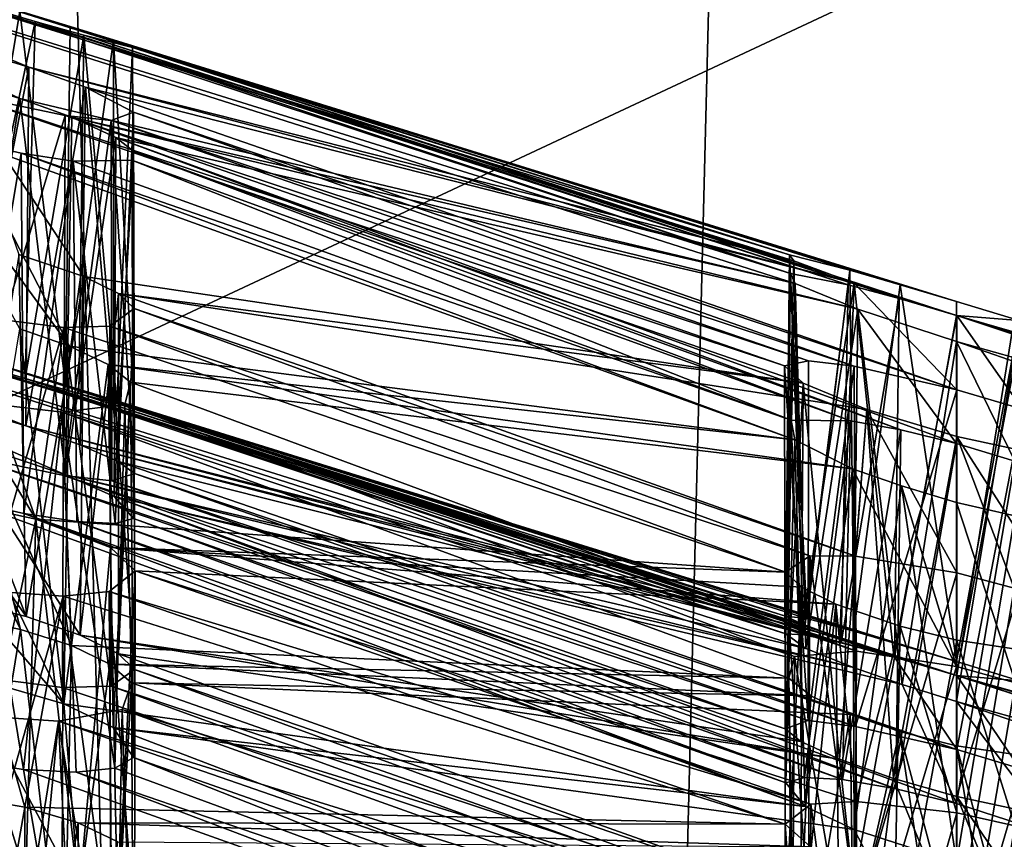
# Model space of a CAD drawing. Extents: x -75 to 87, y -169 to 267.
# Drawn here: x 2 to 3, y 143 to 144 of the extents above; entities that cross this region are included whole.
import ezdxf

# ---------------------------------------------------------------- set-up
doc = ezdxf.new("R2010")
doc.units = 0
doc.header["$MEASUREMENT"] = 0

msp = doc.modelspace()

# ---------------------------------------------------------------- linework, layer by layer
for points in [[(4.59216, 209.773987, 11.086617), (-0.000043, 209.773987, 12), (-0.000043, 45.099998, 12)], [(4.59216, 209.773987, 11.086617), (-0.000043, 45.099998, 12), (4.59216, 45.099998, 11.086617)], [(-0.000038, 48.5, 10.5), (4.018165, 209.773987, 9.700714), (4.018165, 48.5, 9.700714)], [(-0.000038, 209.773987, 10.5), (4.018165, 209.773987, 9.700714), (-0.000038, 48.5, 10.5)], [(4.018235, 48.5, -9.700686), (4.018235, 209.773987, -9.700686), (0.000038, 48.5, -10.5)], [(4.018235, 209.773987, -9.700686), (0.000038, 209.773987, -10.5), (0.000038, 48.5, -10.5)], [(0.000043, 209.773987, -12), (4.59224, 45.099998, -11.086584), (0.000043, 45.099998, -12)], [(0.000043, 209.773987, -12), (4.59224, 209.773987, -11.086584), (4.59224, 45.099998, -11.086584)], [(4.621099, 133.502472, 232.145035), (4.621098, 188.391479, 231.189774), (0.000336, 188.407471, 232.108932)], [(0.000337, 133.518463, 233.064194), (4.621099, 133.502472, 232.145035), (0.000336, 188.407471, 232.108932)], [(4.343686, 188.279846, 230.521835), (4.343687, 133.59079, 231.473618), (0.000315, 188.294891, 231.385803)], [(4.343687, 133.59079, 231.473618), (0.000317, 133.605835, 232.337585), (0.000315, 188.294891, 231.385803)], [(4.620476, 133.114243, 209.837341), (-0.000339, 187.987274, 207.963181), (4.620474, 188.003265, 208.88208)], [(4.620476, 133.114243, 209.837341), (-0.000337, 133.098251, 208.918442), (-0.000339, 187.987274, 207.963181)], [(-0.000319, 187.899902, 208.689789), (-0.000317, 133.210846, 209.641571), (4.3431, 187.914932, 209.553513)], [(-0.000317, 133.210846, 209.641571), (4.343102, 133.225876, 210.505295), (4.3431, 187.914932, 209.553513)], [(0.000244, 147.257843, 229.499664), (3.796628, 147.242767, 228.633209), (0.000244, 133.760544, 229.734558)], [(0.000244, 133.760544, 229.734558), (3.796628, 147.242767, 228.633209), (3.796628, 133.745468, 228.868103)], [(3.796187, 146.968414, 212.868973), (-0.000245, 146.953339, 212.002731), (3.796187, 133.471115, 213.103882)], [(3.796187, 133.471115, 213.103882), (-0.000245, 146.953339, 212.002731), (-0.000245, 133.456039, 212.23764)], [(4.276684, 145.285645, 231.108459), (0.000312, 145.300446, 231.95903), (0.000293, 143.289093, 231.318954)], [(4.276684, 145.285645, 231.108459), (0.000293, 143.289093, 231.318954), (4.018373, 143.275177, 230.519684)], [(-0.000313, 144.911545, 209.612961), (4.276107, 144.926346, 210.463287), (-0.000294, 142.923691, 210.322647)], [(-0.000294, 142.923691, 210.322647), (4.276107, 144.926346, 210.463287), (4.017831, 142.937592, 211.121689)], [(2.452253, 143.877533, 221.272476), (1.732062, 144.105209, 220.953384), (1.433974, 144.190674, 221.129227)], [(2.456255, 143.872482, 221.356277), (2.452253, 143.877533, 221.272476), (1.433974, 144.190674, 221.129227)], [(1.78948, 144.041397, 221.665985), (1.433974, 144.190674, 221.129227), (1.732081, 144.058594, 221.654297)], [(1.78948, 144.041397, 221.665985), (2.456255, 143.872482, 221.356277), (1.433974, 144.190674, 221.129227)], [(1.433955, 144.179276, 220.474747), (1.781432, 144.014069, 219.946548), (1.732034, 144.029007, 219.95459)], [(2.457424, 143.852722, 220.255371), (1.781432, 144.014069, 219.946548), (1.433955, 144.179276, 220.474747)], [(2.453227, 143.861328, 220.346741), (2.457424, 143.852722, 220.255371), (1.433955, 144.179276, 220.474747)], [(2.453227, 143.861328, 220.346741), (1.433955, 144.179276, 220.474747), (1.732053, 144.099976, 220.653442)], [(1.732062, 144.105209, 220.953384), (1.78146, 144.090256, 220.945251), (1.732062, 143.791367, 220.958847)], [(2.452253, 143.877533, 221.272476), (1.78146, 144.090256, 220.945251), (1.732062, 144.105209, 220.953384)], [(1.794852, 144.081223, 220.667572), (1.732053, 144.099976, 220.653442), (1.732053, 143.786148, 220.658905)], [(2.453227, 143.861328, 220.346741), (1.732053, 144.099976, 220.653442), (1.794852, 144.081223, 220.667572)], [(1.732062, 143.791367, 220.958847), (1.78146, 144.090256, 220.945251), (1.821259, 143.76416, 220.929825)], [(1.78146, 144.090256, 220.945251), (1.825359, 144.076736, 220.92128), (1.821259, 143.76416, 220.929825)], [(2.504949, 143.864395, 221.189987), (1.825359, 144.076736, 220.92128), (1.78146, 144.090256, 220.945251)], [(2.452253, 143.877533, 221.272476), (2.504949, 143.864395, 221.189987), (1.78146, 144.090256, 220.945251)], [(1.786152, 143.769928, 220.669388), (1.794852, 144.081223, 220.667572), (1.732053, 143.786148, 220.658905)], [(1.837352, 144.069336, 220.697174), (1.794852, 144.081223, 220.667572), (1.786152, 143.769928, 220.669388)], [(2.503428, 143.851471, 220.424118), (2.453227, 143.861328, 220.346741), (1.794852, 144.081223, 220.667572)], [(2.503428, 143.851471, 220.424118), (1.794852, 144.081223, 220.667572), (1.837352, 144.069336, 220.697174)], [(1.825359, 144.076736, 220.92128), (1.863256, 144.065063, 220.87648), (1.821259, 143.76416, 220.929825)], [(2.548748, 143.851578, 221.166107), (1.863256, 144.065063, 220.87648), (1.825359, 144.076736, 220.92128)], [(2.504949, 143.864395, 221.189987), (2.548748, 143.851578, 221.166107), (1.825359, 144.076736, 220.92128)], [(1.833052, 143.756729, 220.698624), (1.837352, 144.069336, 220.697174), (1.786152, 143.769928, 220.669388)], [(1.865952, 143.747986, 220.741669), (1.837352, 144.069336, 220.697174), (1.833052, 143.756729, 220.698624)], [(1.879753, 144.058548, 220.778473), (1.837352, 144.069336, 220.697174), (1.865952, 143.747986, 220.741669)], [(2.547928, 143.839508, 220.449326), (2.503428, 143.851471, 220.424118), (1.837352, 144.069336, 220.697174)], [(2.547928, 143.839508, 220.449326), (1.837352, 144.069336, 220.697174), (1.879753, 144.058548, 220.778473)], [(1.78948, 144.041397, 221.665985), (1.732081, 144.058594, 221.654297), (1.732081, 143.744751, 221.65976)], [(1.821259, 143.76416, 220.929825), (1.863256, 144.065063, 220.87648), (1.863156, 143.751236, 220.882538)], [(1.863156, 143.751236, 220.882538), (1.863256, 144.065063, 220.87648), (1.881153, 143.744568, 220.792847)], [(1.863256, 144.065063, 220.87648), (1.879753, 144.058548, 220.778473), (1.881153, 143.744568, 220.792847)], [(2.598046, 143.836929, 221.158066), (1.863256, 144.065063, 220.87648), (2.548748, 143.851578, 221.166107)], [(2.598046, 143.836929, 221.158066), (1.879753, 144.058548, 220.778473), (1.863256, 144.065063, 220.87648)], [(1.881153, 143.744568, 220.792847), (1.879753, 144.058548, 220.778473), (1.865952, 143.747986, 220.741669)], [(2.598027, 143.824753, 220.458191), (2.547928, 143.839508, 220.449326), (1.879753, 144.058548, 220.778473)], [(2.598046, 143.836929, 221.158066), (2.598027, 143.824753, 220.458191), (1.879753, 144.058548, 220.778473)], [(1.78688, 143.728439, 221.670441), (1.78948, 144.041397, 221.665985), (1.732081, 143.744751, 221.65976)], [(1.83888, 144.02388, 221.6996), (1.78948, 144.041397, 221.665985), (1.78688, 143.728439, 221.670441)], [(1.78948, 144.041397, 221.665985), (2.508856, 143.853043, 221.428421), (2.456255, 143.872482, 221.356277)], [(1.83888, 144.02388, 221.6996), (2.508856, 143.853043, 221.428421), (1.78948, 144.041397, 221.665985)], [(1.732034, 144.029007, 219.95459), (1.781432, 144.014069, 219.946548), (1.732034, 143.715179, 219.960052)], [(1.73209, 144.017822, 221.955032), (1.820987, 143.999023, 221.926163), (1.73209, 143.703979, 221.960495)], [(2.448082, 143.780792, 222.304993), (1.820987, 143.999023, 221.926163), (1.73209, 144.017822, 221.955032)], [(2.464384, 143.765854, 222.377457), (2.448082, 143.780792, 222.304993), (1.73209, 144.017822, 221.955032)], [(1.837208, 143.858688, 222.700897), (2.464384, 143.765854, 222.377457), (1.73209, 144.017822, 221.955032)], [(1.837208, 143.858688, 222.700897), (1.73209, 144.017822, 221.955032), (1.780708, 143.877869, 222.665558)], [(1.83408, 143.711868, 221.700531), (1.83888, 144.02388, 221.6996), (1.78688, 143.728439, 221.670441)], [(1.86718, 143.697433, 221.74498), (1.83888, 144.02388, 221.6996), (1.83408, 143.711868, 221.700531)], [(1.880581, 144.002151, 221.784683), (1.83888, 144.02388, 221.6996), (1.86718, 143.697433, 221.74498)], [(2.598074, 143.760056, 222.159531), (1.83888, 144.02388, 221.6996), (1.880581, 144.002151, 221.784683)], [(2.598074, 143.760056, 222.159531), (2.508856, 143.853043, 221.428421), (1.83888, 144.02388, 221.6996)], [(1.732034, 143.715179, 219.960052), (1.781432, 144.014069, 219.946548), (1.821331, 143.685974, 219.931061)], [(1.781432, 144.014069, 219.946548), (1.82673, 143.997726, 219.921432), (1.821331, 143.685974, 219.931061)], [(2.457424, 143.852722, 220.255371), (1.82673, 143.997726, 219.921432), (1.781432, 144.014069, 219.946548)], [(1.73209, 143.703979, 221.960495), (1.820987, 143.999023, 221.926163), (1.819787, 143.685394, 221.93251)], [(1.820987, 143.999023, 221.926163), (1.861284, 143.994736, 221.881531), (1.819787, 143.685394, 221.93251)], [(2.468879, 143.785233, 222.232803), (1.861284, 143.994736, 221.881531), (1.820987, 143.999023, 221.926163)], [(2.448082, 143.780792, 222.304993), (2.468879, 143.785233, 222.232803), (1.820987, 143.999023, 221.926163)], [(1.861284, 143.994736, 221.881531), (1.880581, 144.002151, 221.784683), (1.881481, 143.687134, 221.797073)], [(2.508677, 143.780563, 222.188568), (1.880581, 144.002151, 221.784683), (1.861284, 143.994736, 221.881531)], [(1.881481, 143.687134, 221.797073), (1.880581, 144.002151, 221.784683), (1.86718, 143.697433, 221.74498)], [(2.508677, 143.780563, 222.188568), (2.598074, 143.760056, 222.159531), (1.880581, 144.002151, 221.784683)], [(1.683427, 143.992142, 219.6633), (1.824703, 143.798096, 218.926468), (1.781404, 143.813004, 218.950012)], [(1.732025, 143.977798, 219.655441), (1.824703, 143.798096, 218.926468), (1.683427, 143.992142, 219.6633)], [(1.819787, 143.685394, 221.93251), (1.861284, 143.994736, 221.881531), (1.861784, 143.680695, 221.886795)], [(1.82673, 143.997726, 219.921432), (1.865128, 143.979919, 219.874527), (1.821331, 143.685974, 219.931061)], [(2.512021, 143.8302, 220.18515), (1.865128, 143.979919, 219.874527), (1.82673, 143.997726, 219.921432)], [(2.457424, 143.852722, 220.255371), (2.512021, 143.8302, 220.18515), (1.82673, 143.997726, 219.921432)], [(1.861784, 143.680695, 221.886795), (1.861284, 143.994736, 221.881531), (1.881481, 143.687134, 221.797073)], [(2.468879, 143.785233, 222.232803), (2.508677, 143.780563, 222.188568), (1.861284, 143.994736, 221.881531)], [(1.782824, 143.966354, 219.664642), (1.732025, 143.977798, 219.655441), (1.732025, 143.663971, 219.660904)], [(2.456896, 143.716278, 219.259018), (1.824703, 143.798096, 218.926468), (1.732025, 143.977798, 219.655441)], [(2.456896, 143.716278, 219.259018), (1.732025, 143.977798, 219.655441), (1.782824, 143.966354, 219.664642)], [(1.821331, 143.685974, 219.931061), (1.865128, 143.979919, 219.874527), (1.863728, 143.666824, 219.882675)], [(1.865128, 143.979919, 219.874527), (1.880626, 143.968063, 219.826035), (1.863728, 143.666824, 219.882675)], [(2.5494, 143.725037, 219.451599), (1.880626, 143.968063, 219.826035), (1.865128, 143.979919, 219.874527)], [(2.597999, 143.713074, 219.460007), (2.5494, 143.725037, 219.451599), (1.865128, 143.979919, 219.874527)], [(2.512021, 143.8302, 220.18515), (2.597999, 143.713074, 219.460007), (1.865128, 143.979919, 219.874527)], [(1.785124, 143.652039, 219.671005), (1.782824, 143.966354, 219.664642), (1.732025, 143.663971, 219.660904)], [(1.828124, 143.959213, 219.690674), (1.782824, 143.966354, 219.664642), (1.785124, 143.652039, 219.671005)], [(2.453699, 143.733566, 219.35054), (2.456896, 143.716278, 219.259018), (1.782824, 143.966354, 219.664642)], [(2.453699, 143.733566, 219.35054), (1.782824, 143.966354, 219.664642), (1.828124, 143.959213, 219.690674)], [(1.863728, 143.666824, 219.882675), (1.880626, 143.968063, 219.826035), (1.880725, 143.647644, 219.791702)], [(1.880626, 143.968063, 219.826035), (1.879025, 143.960312, 219.776352), (1.880725, 143.647644, 219.791702)], [(2.5056, 143.73291, 219.427856), (1.879025, 143.960312, 219.776352), (1.880626, 143.968063, 219.826035)], [(2.5494, 143.725037, 219.451599), (2.5056, 143.73291, 219.427856), (1.880626, 143.968063, 219.826035)], [(1.831324, 143.64502, 219.698837), (1.828124, 143.959213, 219.690674), (1.785124, 143.652039, 219.671005)], [(1.879025, 143.960312, 219.776352), (1.828124, 143.959213, 219.690674), (1.864624, 143.643463, 219.740967)], [(2.453699, 143.733566, 219.35054), (1.828124, 143.959213, 219.690674), (1.879025, 143.960312, 219.776352)], [(1.864624, 143.643463, 219.740967), (1.828124, 143.959213, 219.690674), (1.831324, 143.64502, 219.698837)], [(1.880725, 143.647644, 219.791702), (1.879025, 143.960312, 219.776352), (1.864624, 143.643463, 219.740967)], [(2.5056, 143.73291, 219.427856), (2.453699, 143.733566, 219.35054), (1.879025, 143.960312, 219.776352)], [(1.732062, 143.791367, 220.958847), (2.448755, 143.562668, 221.327866), (1.347875, 143.90358, 221.114624)], [(2.448755, 143.562668, 221.327866), (2.463756, 143.555664, 221.379593), (1.347875, 143.90358, 221.114624)], [(2.463756, 143.555664, 221.379593), (1.78688, 143.728439, 221.670441), (1.347875, 143.90358, 221.114624)], [(1.347875, 143.90358, 221.114624), (1.78688, 143.728439, 221.670441), (1.732081, 143.744751, 221.65976)], [(1.821331, 143.685974, 219.931061), (1.347858, 143.892883, 220.499344), (1.732034, 143.715179, 219.960052)], [(1.821331, 143.685974, 219.931061), (2.466624, 143.534546, 220.241211), (1.347858, 143.892883, 220.499344)], [(1.347858, 143.892883, 220.499344), (2.449027, 143.547211, 220.330902), (1.732053, 143.786148, 220.658905)], [(2.466624, 143.534546, 220.241211), (2.449027, 143.547211, 220.330902), (1.347858, 143.892883, 220.499344)], [(1.787108, 143.562286, 222.673553), (1.780708, 143.877869, 222.665558), (1.732109, 143.576096, 222.662811)], [(1.837208, 143.858688, 222.700897), (1.780708, 143.877869, 222.665558), (1.787108, 143.562286, 222.673553)], [(2.467551, 143.560516, 221.23909), (2.452253, 143.877533, 221.272476), (2.448755, 143.562668, 221.327866)], [(2.452253, 143.877533, 221.272476), (2.456255, 143.872482, 221.356277), (2.448755, 143.562668, 221.327866)], [(2.448755, 143.562668, 221.327866), (2.456255, 143.872482, 221.356277), (2.463756, 143.555664, 221.379593)], [(2.504949, 143.864395, 221.189987), (2.452253, 143.877533, 221.272476), (2.467551, 143.560516, 221.23909)], [(2.456255, 143.872482, 221.356277), (2.508856, 143.853043, 221.428421), (2.463756, 143.555664, 221.379593)], [(2.449027, 143.547211, 220.330902), (2.453227, 143.861328, 220.346741), (2.464728, 143.546204, 220.381821)], [(2.457424, 143.852722, 220.255371), (2.453227, 143.861328, 220.346741), (2.449027, 143.547211, 220.330902)], [(2.453227, 143.861328, 220.346741), (2.503428, 143.851471, 220.424118), (2.464728, 143.546204, 220.381821)], [(2.508549, 143.549606, 221.192764), (2.504949, 143.864395, 221.189987), (2.467551, 143.560516, 221.23909)], [(2.548748, 143.851578, 221.166107), (2.504949, 143.864395, 221.189987), (2.508549, 143.549606, 221.192764)], [(1.834208, 143.546097, 222.703644), (1.837208, 143.858688, 222.700897), (1.787108, 143.562286, 222.673553)], [(1.867408, 143.843811, 222.742859), (1.837208, 143.858688, 222.700897), (1.834208, 143.546097, 222.703644)], [(1.867408, 143.843811, 222.742859), (2.464384, 143.765854, 222.377457), (1.837208, 143.858688, 222.700897)], [(2.466624, 143.534546, 220.241211), (2.457424, 143.852722, 220.255371), (2.449027, 143.547211, 220.330902)], [(2.512021, 143.8302, 220.18515), (2.457424, 143.852722, 220.255371), (2.466624, 143.534546, 220.241211)], [(2.463756, 143.555664, 221.379593), (2.508856, 143.853043, 221.428421), (2.496156, 143.543625, 221.423203)], [(2.496156, 143.543625, 221.423203), (2.508856, 143.853043, 221.428421), (2.543256, 143.527832, 221.453079)], [(2.508856, 143.853043, 221.428421), (2.598054, 143.824753, 221.458313), (2.543256, 143.527832, 221.453079)], [(2.598074, 143.760056, 222.159531), (2.598054, 143.824753, 221.458313), (2.508856, 143.853043, 221.428421)], [(2.464728, 143.546204, 220.381821), (2.503428, 143.851471, 220.424118), (2.497328, 143.53923, 220.424255)], [(2.503428, 143.851471, 220.424118), (2.547928, 143.839508, 220.449326), (2.497328, 143.53923, 220.424255)], [(2.598046, 143.523102, 221.163528), (2.548748, 143.851578, 221.166107), (2.508549, 143.549606, 221.192764)], [(2.598046, 143.836929, 221.158066), (2.548748, 143.851578, 221.166107), (2.598046, 143.523102, 221.163528)], [(1.795436, 143.647232, 223.675705), (1.732118, 143.825363, 222.958511), (1.680918, 143.837204, 222.94931)], [(1.732137, 143.660873, 223.661469), (1.795436, 143.647232, 223.675705), (1.680918, 143.837204, 222.94931)], [(1.867608, 143.529785, 222.749023), (1.867408, 143.843811, 222.742859), (1.834208, 143.546097, 222.703644)], [(1.881209, 143.830765, 222.791992), (1.867408, 143.843811, 222.742859), (1.867608, 143.529785, 222.749023)], [(1.867408, 143.843811, 222.742859), (2.519784, 143.742889, 222.437866), (2.464384, 143.765854, 222.377457)], [(2.510005, 143.614792, 223.190887), (2.519784, 143.742889, 222.437866), (1.867408, 143.843811, 222.742859)], [(2.510005, 143.614792, 223.190887), (1.867408, 143.843811, 222.742859), (1.881209, 143.830765, 222.791992)], [(2.497328, 143.53923, 220.424255), (2.547928, 143.839508, 220.449326), (2.543928, 143.52684, 220.453262)], [(2.547928, 143.839508, 220.449326), (2.598027, 143.824753, 220.458191), (2.543928, 143.52684, 220.453262)], [(2.652545, 143.820313, 221.168549), (2.598027, 143.824753, 220.458191), (2.598046, 143.836929, 221.158066)], [(2.652545, 143.820313, 221.168549), (2.598046, 143.836929, 221.158066), (2.598046, 143.523102, 221.163528)], [(1.860012, 143.815521, 222.886978), (1.881209, 143.830765, 222.791992), (1.881609, 143.516098, 222.80127)], [(2.470107, 143.615143, 223.233994), (1.881209, 143.830765, 222.791992), (1.860012, 143.815521, 222.886978)], [(1.881609, 143.516098, 222.80127), (1.881209, 143.830765, 222.791992), (1.867608, 143.529785, 222.749023)], [(2.470107, 143.615143, 223.233994), (2.510005, 143.614792, 223.190887), (1.881209, 143.830765, 222.791992)], [(2.508021, 143.517914, 220.193497), (2.512021, 143.8302, 220.18515), (2.466624, 143.534546, 220.241211)], [(2.55052, 143.503128, 220.171448), (2.512021, 143.8302, 220.18515), (2.508021, 143.517914, 220.193497)], [(2.598018, 143.802139, 220.158539), (2.512021, 143.8302, 220.18515), (2.55052, 143.503128, 220.171448)], [(2.598018, 143.802139, 220.158539), (2.597999, 143.713074, 219.460007), (2.512021, 143.8302, 220.18515)], [(1.732118, 143.825363, 222.958511), (1.819815, 143.814377, 222.930206), (1.732118, 143.511536, 222.963974)], [(1.795436, 143.647232, 223.675705), (1.819815, 143.814377, 222.930206), (1.732118, 143.825363, 222.958511)], [(2.543256, 143.527832, 221.453079), (2.598054, 143.824753, 221.458313), (2.598054, 143.510925, 221.463776)], [(2.543928, 143.52684, 220.453262), (2.598027, 143.824753, 220.458191), (2.598027, 143.510925, 220.463638)], [(2.598027, 143.824753, 220.458191), (2.653025, 143.807571, 220.447983), (2.598027, 143.510925, 220.463638)], [(2.652545, 143.820313, 221.168549), (2.653025, 143.807571, 220.447983), (2.598027, 143.824753, 220.458191)], [(2.652845, 143.50618, 221.174118), (2.652545, 143.820313, 221.168549), (2.598046, 143.523102, 221.163528)], [(2.598054, 143.824753, 221.458313), (2.646453, 143.810822, 221.450546), (2.598054, 143.510925, 221.463776)], [(3.321948, 143.583832, 221.860428), (2.646453, 143.810822, 221.450546), (2.598054, 143.824753, 221.458313)], [(2.655473, 143.74295, 222.171219), (2.598054, 143.824753, 221.458313), (2.598074, 143.760056, 222.159531)], [(2.655473, 143.74295, 222.171219), (3.321948, 143.583832, 221.860428), (2.598054, 143.824753, 221.458313)], [(1.732006, 143.511719, 218.96347), (1.781404, 143.813004, 218.950012), (1.820003, 143.486115, 218.935303)], [(1.732118, 143.511536, 222.963974), (1.819815, 143.814377, 222.930206), (1.818815, 143.500458, 222.936768)], [(1.781404, 143.813004, 218.950012), (1.824703, 143.798096, 218.926468), (1.820003, 143.486115, 218.935303)], [(1.795436, 143.647232, 223.675705), (2.44891, 143.600876, 223.328445), (1.819815, 143.814377, 222.930206)], [(1.818815, 143.500458, 222.936768), (1.819815, 143.814377, 222.930206), (1.861112, 143.501663, 222.891342)], [(1.819815, 143.814377, 222.930206), (1.860012, 143.815521, 222.886978), (1.861112, 143.501663, 222.891342)], [(2.44891, 143.600876, 223.328445), (1.860012, 143.815521, 222.886978), (1.819815, 143.814377, 222.930206)], [(1.861112, 143.501663, 222.891342), (1.860012, 143.815521, 222.886978), (1.881609, 143.516098, 222.80127)], [(2.44891, 143.600876, 223.328445), (2.470107, 143.615143, 223.233994), (1.860012, 143.815521, 222.886978)], [(2.598054, 143.510925, 221.463776), (2.646453, 143.810822, 221.450546), (2.686952, 143.485916, 221.434998)], [(2.598018, 143.488297, 220.164001), (2.598018, 143.802139, 220.158539), (2.55052, 143.503128, 220.171448)], [(2.598018, 143.802139, 220.158539), (2.648697, 143.69783, 219.451462), (2.597999, 143.713074, 219.460007)], [(2.647617, 143.788086, 220.167282), (2.598018, 143.802139, 220.158539), (2.598018, 143.488297, 220.164001)], [(3.31559, 143.552017, 219.790619), (2.648697, 143.69783, 219.451462), (2.598018, 143.802139, 220.158539)], [(3.31559, 143.552017, 219.790619), (2.598018, 143.802139, 220.158539), (2.647617, 143.788086, 220.167282)], [(2.598027, 143.510925, 220.463638), (2.653025, 143.807571, 220.447983), (2.687624, 143.481812, 220.434448)], [(1.824703, 143.798096, 218.926468), (1.858601, 143.781952, 218.889053), (1.820003, 143.486115, 218.935303)], [(2.456896, 143.716278, 219.259018), (1.858601, 143.781952, 218.889053), (1.824703, 143.798096, 218.926468)], [(1.732053, 143.786148, 220.658905), (2.449027, 143.547211, 220.330902), (1.786152, 143.769928, 220.669388)], [(1.821259, 143.76416, 220.929825), (2.467551, 143.560516, 221.23909), (1.732062, 143.791367, 220.958847)], [(2.467551, 143.560516, 221.23909), (2.448755, 143.562668, 221.327866), (1.732062, 143.791367, 220.958847)], [(2.468879, 143.785233, 222.232803), (2.448082, 143.780792, 222.304993), (2.468679, 143.471497, 222.238358)], [(2.508677, 143.780563, 222.188568), (2.468879, 143.785233, 222.232803), (2.468679, 143.471497, 222.238358)], [(2.651917, 143.473083, 220.174362), (2.647617, 143.788086, 220.167282), (2.598018, 143.488297, 220.164001)], [(1.820003, 143.486115, 218.935303), (1.858601, 143.781952, 218.889053), (1.8629, 143.465378, 218.887161)], [(1.858601, 143.781952, 218.889053), (1.878099, 143.766739, 218.842804), (1.8629, 143.465378, 218.887161)], [(2.507293, 143.690994, 219.190857), (1.878099, 143.766739, 218.842804), (1.858601, 143.781952, 218.889053)], [(2.507293, 143.690994, 219.190857), (1.858601, 143.781952, 218.889053), (2.456896, 143.716278, 219.259018)], [(2.468679, 143.471497, 222.238358), (2.448082, 143.780792, 222.304993), (2.448482, 143.464355, 222.327698)], [(2.448082, 143.780792, 222.304993), (2.464384, 143.765854, 222.377457), (2.448482, 143.464355, 222.327698)], [(2.509777, 143.466522, 222.193436), (2.508677, 143.780563, 222.188568), (2.468679, 143.471497, 222.238358)], [(2.598074, 143.760056, 222.159531), (2.508677, 143.780563, 222.188568), (2.509777, 143.466522, 222.193436)], [(2.449027, 143.547211, 220.330902), (2.464728, 143.546204, 220.381821), (1.786152, 143.769928, 220.669388)], [(2.464728, 143.546204, 220.381821), (2.497328, 143.53923, 220.424255), (1.786152, 143.769928, 220.669388)], [(1.786152, 143.769928, 220.669388), (2.497328, 143.53923, 220.424255), (1.833052, 143.756729, 220.698624)], [(1.782076, 143.551056, 217.954056), (1.731978, 143.561707, 217.962463), (1.681199, 143.762695, 218.667969)], [(1.782076, 143.551056, 217.954056), (1.681199, 143.762695, 218.667969), (1.731997, 143.750549, 218.659271)], [(1.863156, 143.751236, 220.882538), (2.508549, 143.549606, 221.192764), (1.821259, 143.76416, 220.929825)], [(2.508549, 143.549606, 221.192764), (2.467551, 143.560516, 221.23909), (1.821259, 143.76416, 220.929825)], [(1.8629, 143.465378, 218.887161), (1.878099, 143.766739, 218.842804), (1.880597, 143.439377, 218.794998)], [(1.878099, 143.766739, 218.842804), (1.872997, 143.74707, 218.758347), (1.880597, 143.439377, 218.794998)], [(2.510672, 143.532028, 218.435425), (1.872997, 143.74707, 218.758347), (1.878099, 143.766739, 218.842804)], [(2.507293, 143.690994, 219.190857), (2.510672, 143.532028, 218.435425), (1.878099, 143.766739, 218.842804)], [(2.448482, 143.464355, 222.327698), (2.464384, 143.765854, 222.377457), (2.462183, 143.453247, 222.379089)], [(2.462183, 143.453247, 222.379089), (2.464384, 143.765854, 222.377457), (2.495884, 143.437836, 222.424866)], [(2.464384, 143.765854, 222.377457), (2.519784, 143.742889, 222.437866), (2.495884, 143.437836, 222.424866)], [(2.598074, 143.446213, 222.164993), (2.598074, 143.760056, 222.159531), (2.509777, 143.466522, 222.193436)], [(2.655473, 143.74295, 222.171219), (2.598074, 143.760056, 222.159531), (2.598074, 143.446213, 222.164993)], [(1.784596, 143.428879, 218.674469), (1.731997, 143.750549, 218.659271), (1.731997, 143.436707, 218.664734)], [(1.818396, 143.740524, 218.687149), (1.731997, 143.750549, 218.659271), (1.784596, 143.428879, 218.674469)], [(1.826575, 143.536926, 217.929291), (1.782076, 143.551056, 217.954056), (1.731997, 143.750549, 218.659271)], [(1.826575, 143.536926, 217.929291), (1.731997, 143.750549, 218.659271), (1.818396, 143.740524, 218.687149)], [(2.497328, 143.53923, 220.424255), (2.543928, 143.52684, 220.453262), (1.833052, 143.756729, 220.698624)], [(1.833052, 143.756729, 220.698624), (2.543928, 143.52684, 220.453262), (1.865952, 143.747986, 220.741669)], [(1.863156, 143.751236, 220.882538), (2.598046, 143.523102, 221.163528), (2.508549, 143.549606, 221.192764)], [(1.881153, 143.744568, 220.792847), (2.598046, 143.523102, 221.163528), (1.863156, 143.751236, 220.882538)], [(1.872997, 143.74707, 218.758347), (1.818396, 143.740524, 218.687149), (1.864196, 143.430191, 218.743958)], [(2.456771, 143.527496, 218.364395), (1.818396, 143.740524, 218.687149), (1.872997, 143.74707, 218.758347)], [(1.880597, 143.439377, 218.794998), (1.872997, 143.74707, 218.758347), (1.864196, 143.430191, 218.743958)], [(1.865952, 143.747986, 220.741669), (2.543928, 143.52684, 220.453262), (1.881153, 143.744568, 220.792847)], [(2.510672, 143.532028, 218.435425), (2.456771, 143.527496, 218.364395), (1.872997, 143.74707, 218.758347)], [(2.543928, 143.52684, 220.453262), (2.598027, 143.510925, 220.463638), (1.881153, 143.744568, 220.792847)], [(2.598027, 143.510925, 220.463638), (2.598046, 143.523102, 221.163528), (1.881153, 143.744568, 220.792847)], [(2.495884, 143.437836, 222.424866), (2.519784, 143.742889, 222.437866), (2.543084, 143.421158, 222.455063)], [(2.510005, 143.614792, 223.190887), (2.598102, 143.600388, 223.16243), (2.519784, 143.742889, 222.437866)], [(2.519784, 143.742889, 222.437866), (2.598083, 143.719177, 222.460281), (2.543084, 143.421158, 222.455063)], [(2.598102, 143.600388, 223.16243), (2.598083, 143.719177, 222.460281), (2.519784, 143.742889, 222.437866)], [(2.652973, 143.429901, 222.175766), (2.655473, 143.74295, 222.171219), (2.598074, 143.446213, 222.164993)], [(1.830596, 143.426651, 218.701904), (1.818396, 143.740524, 218.687149), (1.784596, 143.428879, 218.674469)], [(1.864196, 143.430191, 218.743958), (1.818396, 143.740524, 218.687149), (1.830596, 143.426651, 218.701904)], [(2.451669, 143.508423, 218.280319), (1.826575, 143.536926, 217.929291), (1.818396, 143.740524, 218.687149)], [(2.456771, 143.527496, 218.364395), (2.451669, 143.508423, 218.280319), (1.818396, 143.740524, 218.687149)], [(2.449299, 143.417374, 219.335129), (2.453699, 143.733566, 219.35054), (2.4653, 143.421844, 219.385559)], [(2.456896, 143.716278, 219.259018), (2.453699, 143.733566, 219.35054), (2.449299, 143.417374, 219.335129)], [(2.453699, 143.733566, 219.35054), (2.5056, 143.73291, 219.427856), (2.4653, 143.421844, 219.385559)], [(2.4653, 143.421844, 219.385559), (2.5056, 143.73291, 219.427856), (2.4985, 143.420074, 219.427399)], [(2.5056, 143.73291, 219.427856), (2.5494, 143.725037, 219.451599), (2.4985, 143.420074, 219.427399)], [(2.496156, 143.543625, 221.423203), (1.78688, 143.728439, 221.670441), (2.463756, 143.555664, 221.379593)], [(2.496156, 143.543625, 221.423203), (1.83408, 143.711868, 221.700531), (1.78688, 143.728439, 221.670441)], [(2.4985, 143.420074, 219.427399), (2.5494, 143.725037, 219.451599), (2.5449, 143.41217, 219.455536)], [(2.5494, 143.725037, 219.451599), (2.597999, 143.713074, 219.460007), (2.5449, 143.41217, 219.455536)], [(1.73209, 143.703979, 221.960495), (1.787108, 143.562286, 222.673553), (1.676991, 143.719604, 221.949722)], [(1.787108, 143.562286, 222.673553), (1.732109, 143.576096, 222.662811), (1.676991, 143.719604, 221.949722)], [(2.465896, 143.396591, 219.24408), (2.456896, 143.716278, 219.259018), (2.449299, 143.417374, 219.335129)], [(2.507293, 143.690994, 219.190857), (2.456896, 143.716278, 219.259018), (2.465896, 143.396591, 219.24408)], [(2.543084, 143.421158, 222.455063), (2.598083, 143.719177, 222.460281), (2.598083, 143.40535, 222.465744)], [(2.598083, 143.719177, 222.460281), (2.687079, 143.700073, 222.431396), (2.598083, 143.40535, 222.465744)], [(2.648301, 143.587036, 223.171265), (2.598083, 143.719177, 222.460281), (2.598102, 143.600388, 223.16243)], [(2.6924, 143.572479, 223.19632), (2.687079, 143.700073, 222.431396), (2.598083, 143.719177, 222.460281)], [(2.6924, 143.572479, 223.19632), (2.598083, 143.719177, 222.460281), (2.648301, 143.587036, 223.171265)], [(2.543256, 143.527832, 221.453079), (1.83408, 143.711868, 221.700531), (2.496156, 143.543625, 221.423203)], [(2.543256, 143.527832, 221.453079), (1.86718, 143.697433, 221.74498), (1.83408, 143.711868, 221.700531)], [(2.5449, 143.41217, 219.455536), (2.597999, 143.713074, 219.460007), (2.597999, 143.399231, 219.465469)], [(2.597999, 143.713074, 219.460007), (2.648697, 143.69783, 219.451462), (2.597999, 143.399231, 219.465469)], [(1.819787, 143.685394, 221.93251), (2.448482, 143.464355, 222.327698), (1.73209, 143.703979, 221.960495)], [(2.448482, 143.464355, 222.327698), (2.462183, 143.453247, 222.379089), (1.73209, 143.703979, 221.960495)], [(2.462183, 143.453247, 222.379089), (1.834208, 143.546097, 222.703644), (1.73209, 143.703979, 221.960495)], [(1.73209, 143.703979, 221.960495), (1.834208, 143.546097, 222.703644), (1.787108, 143.562286, 222.673553)], [(2.598083, 143.40535, 222.465744), (2.687079, 143.700073, 222.431396), (2.68578, 143.386459, 222.437759)], [(1.820003, 143.486115, 218.935303), (1.642928, 143.692169, 219.689514), (1.732006, 143.511719, 218.96347)], [(1.820003, 143.486115, 218.935303), (1.732025, 143.663971, 219.660904), (1.642928, 143.692169, 219.689514)], [(2.543256, 143.527832, 221.453079), (2.598074, 143.446213, 222.164993), (1.86718, 143.697433, 221.74498)], [(1.86718, 143.697433, 221.74498), (2.598074, 143.446213, 222.164993), (1.881481, 143.687134, 221.797073)], [(2.508593, 143.376541, 219.195328), (2.507293, 143.690994, 219.190857), (2.465896, 143.396591, 219.24408)], [(2.549992, 143.676102, 219.168503), (2.507293, 143.690994, 219.190857), (2.508593, 143.376541, 219.195328)], [(2.507293, 143.690994, 219.190857), (2.597971, 143.518616, 218.463257), (2.510672, 143.532028, 218.435425)], [(2.549992, 143.676102, 219.168503), (2.597971, 143.518616, 218.463257), (2.507293, 143.690994, 219.190857)], [(2.597999, 143.399231, 219.465469), (2.648697, 143.69783, 219.451462), (2.687296, 143.370132, 219.436462)], [(1.861784, 143.680695, 221.886795), (2.468679, 143.471497, 222.238358), (1.819787, 143.685394, 221.93251)], [(2.468679, 143.471497, 222.238358), (2.448482, 143.464355, 222.327698), (1.819787, 143.685394, 221.93251)], [(1.863728, 143.666824, 219.882675), (2.508021, 143.517914, 220.193497), (1.821331, 143.685974, 219.931061)], [(2.508021, 143.517914, 220.193497), (2.466624, 143.534546, 220.241211), (1.821331, 143.685974, 219.931061)], [(1.881481, 143.687134, 221.797073), (2.509777, 143.466522, 222.193436), (1.861784, 143.680695, 221.886795)], [(2.598074, 143.446213, 222.164993), (2.509777, 143.466522, 222.193436), (1.881481, 143.687134, 221.797073)], [(2.509777, 143.466522, 222.193436), (2.468679, 143.471497, 222.238358), (1.861784, 143.680695, 221.886795)], [(2.59799, 143.347931, 219.166321), (2.549992, 143.676102, 219.168503), (2.508593, 143.376541, 219.195328)], [(2.59799, 143.661758, 219.160858), (2.549992, 143.676102, 219.168503), (2.59799, 143.347931, 219.166321)], [(2.59799, 143.661758, 219.160858), (2.597971, 143.518616, 218.463257), (2.549992, 143.676102, 219.168503)], [(1.820003, 143.486115, 218.935303), (2.465896, 143.396591, 219.24408), (1.732025, 143.663971, 219.660904)], [(1.732025, 143.663971, 219.660904), (2.465896, 143.396591, 219.24408), (1.785124, 143.652039, 219.671005)], [(1.880725, 143.647644, 219.791702), (2.5449, 143.41217, 219.455536), (1.863728, 143.666824, 219.882675)], [(2.5449, 143.41217, 219.455536), (2.597999, 143.399231, 219.465469), (1.863728, 143.666824, 219.882675)], [(1.863728, 143.666824, 219.882675), (2.55052, 143.503128, 220.171448), (2.508021, 143.517914, 220.193497)], [(2.597999, 143.399231, 219.465469), (2.55052, 143.503128, 220.171448), (1.863728, 143.666824, 219.882675)], [(1.795436, 143.647232, 223.675705), (1.732137, 143.660873, 223.661469), (1.732137, 143.347046, 223.666931)], [(2.59799, 143.661758, 219.160858), (2.649469, 143.504547, 218.454407), (2.597971, 143.518616, 218.463257)], [(2.648789, 143.650116, 219.170059), (2.59799, 143.661758, 219.160858), (2.59799, 143.347931, 219.166321)], [(2.648789, 143.650116, 219.170059), (2.649469, 143.504547, 218.454407), (2.59799, 143.661758, 219.160858)], [(1.786636, 143.335724, 223.677322), (1.795436, 143.647232, 223.675705), (1.732137, 143.347046, 223.666931)], [(2.465896, 143.396591, 219.24408), (2.449299, 143.417374, 219.335129), (1.785124, 143.652039, 219.671005)], [(1.785124, 143.652039, 219.671005), (2.449299, 143.417374, 219.335129), (1.831324, 143.64502, 219.698837)], [(1.833236, 143.32103, 223.706787), (1.795436, 143.647232, 223.675705), (1.786636, 143.335724, 223.677322)], [(1.860536, 143.622452, 223.734634), (1.795436, 143.647232, 223.675705), (1.833236, 143.32103, 223.706787)], [(1.860536, 143.622452, 223.734634), (2.44891, 143.600876, 223.328445), (1.795436, 143.647232, 223.675705)], [(1.864624, 143.643463, 219.740967), (2.4985, 143.420074, 219.427399), (1.880725, 143.647644, 219.791702)], [(2.4985, 143.420074, 219.427399), (2.5449, 143.41217, 219.455536), (1.880725, 143.647644, 219.791702)], [(2.651189, 143.3358, 219.176422), (2.648789, 143.650116, 219.170059), (2.59799, 143.347931, 219.166321)], [(2.449299, 143.417374, 219.335129), (2.4653, 143.421844, 219.385559), (1.831324, 143.64502, 219.698837)], [(1.831324, 143.64502, 219.698837), (2.4653, 143.421844, 219.385559), (1.864624, 143.643463, 219.740967)], [(2.4653, 143.421844, 219.385559), (2.4985, 143.420074, 219.427399), (1.864624, 143.643463, 219.740967)], [(1.866736, 143.304611, 223.751877), (1.860536, 143.622452, 223.734634), (1.833236, 143.32103, 223.706787)], [(1.881937, 143.602158, 223.804001), (1.860536, 143.622452, 223.734634), (1.866736, 143.304611, 223.751877)], [(1.860536, 143.622452, 223.734634), (2.462911, 143.587845, 223.377884), (2.44891, 143.600876, 223.328445)], [(1.860536, 143.622452, 223.734634), (2.492712, 143.572968, 223.419739), (2.462911, 143.587845, 223.377884)], [(1.881937, 143.602158, 223.804001), (2.492712, 143.572968, 223.419739), (1.860536, 143.622452, 223.734634)], [(2.470107, 143.615143, 223.233994), (2.44891, 143.600876, 223.328445), (2.468807, 143.301331, 223.240845)], [(2.511005, 143.300934, 223.19545), (2.470107, 143.615143, 223.233994), (2.468807, 143.301331, 223.240845)], [(2.510005, 143.614792, 223.190887), (2.470107, 143.615143, 223.233994), (2.511005, 143.300934, 223.19545)], [(2.598102, 143.600388, 223.16243), (2.510005, 143.614792, 223.190887), (2.511005, 143.300934, 223.19545)], [(1.85934, 143.584183, 223.892227), (1.881937, 143.602158, 223.804001), (1.881537, 143.289246, 223.80545)], [(2.470835, 143.39856, 224.236679), (1.881937, 143.602158, 223.804001), (1.85934, 143.584183, 223.892227)], [(1.881537, 143.289246, 223.80545), (1.881937, 143.602158, 223.804001), (1.866736, 143.304611, 223.751877)], [(2.510433, 143.401123, 224.194534), (2.492712, 143.572968, 223.419739), (1.881937, 143.602158, 223.804001)], [(2.470835, 143.39856, 224.236679), (2.510433, 143.401123, 224.194534), (1.881937, 143.602158, 223.804001)], [(2.468807, 143.301331, 223.240845), (2.44891, 143.600876, 223.328445), (2.44851, 143.287979, 223.329895)], [(2.44891, 143.600876, 223.328445), (2.462911, 143.587845, 223.377884), (2.44851, 143.287979, 223.329895)], [(2.598102, 143.28656, 223.167892), (2.598102, 143.600388, 223.16243), (2.511005, 143.300934, 223.19545)], [(2.648301, 143.587036, 223.171265), (2.598102, 143.600388, 223.16243), (2.598102, 143.28656, 223.167892)], [(2.44851, 143.287979, 223.329895), (2.462911, 143.587845, 223.377884), (2.462411, 143.274384, 223.382233)], [(2.462911, 143.587845, 223.377884), (2.492712, 143.572968, 223.419739), (2.462411, 143.274384, 223.382233)], [(2.652701, 143.272141, 223.178543), (2.648301, 143.587036, 223.171265), (2.598102, 143.28656, 223.167892)], [(1.732146, 143.586121, 223.962799), (1.819343, 143.579926, 223.934814), (1.732146, 143.272278, 223.968262)], [(1.785864, 143.39592, 224.6763), (1.819343, 143.579926, 223.934814), (1.732146, 143.586121, 223.962799)], [(1.732165, 143.405441, 224.666046), (1.785864, 143.39592, 224.6763), (1.732146, 143.586121, 223.962799)], [(1.732146, 143.272278, 223.968262), (1.819343, 143.579926, 223.934814), (1.818243, 143.266006, 223.941376)], [(1.785864, 143.39592, 224.6763), (2.448438, 143.381332, 224.327194), (1.819343, 143.579926, 223.934814)], [(1.818243, 143.266006, 223.941376), (1.819343, 143.579926, 223.934814), (1.86104, 143.270615, 223.895584)], [(1.819343, 143.579926, 223.934814), (1.85934, 143.584183, 223.892227), (1.86104, 143.270615, 223.895584)], [(2.448438, 143.381332, 224.327194), (1.85934, 143.584183, 223.892227), (1.819343, 143.579926, 223.934814)], [(1.86104, 143.270615, 223.895584), (1.85934, 143.584183, 223.892227), (1.881537, 143.289246, 223.80545)], [(2.448438, 143.381332, 224.327194), (2.470835, 143.39856, 224.236679), (1.85934, 143.584183, 223.892227)], [(2.462411, 143.274384, 223.382233), (2.492712, 143.572968, 223.419739), (2.495712, 143.25798, 223.427933)], [(2.492712, 143.572968, 223.419739), (2.548811, 143.553879, 223.455078), (2.495712, 143.25798, 223.427933)], [(2.510433, 143.401123, 224.194534), (2.548811, 143.553879, 223.455078), (2.492712, 143.572968, 223.419739)], [(1.731978, 143.561707, 217.962463), (1.782076, 143.551056, 217.954056), (1.731978, 143.247864, 217.967926)], [(2.495712, 143.25798, 223.427933), (2.548811, 143.553879, 223.455078), (2.542812, 143.241806, 223.458206)], [(2.510433, 143.401123, 224.194534), (2.59813, 143.391235, 224.166199), (2.548811, 143.553879, 223.455078)], [(2.548811, 143.553879, 223.455078), (2.59811, 143.541626, 223.463486), (2.542812, 143.241806, 223.458206)], [(2.59813, 143.391235, 224.166199), (2.59811, 143.541626, 223.463486), (2.548811, 143.553879, 223.455078)], [(1.731978, 143.247864, 217.967926), (1.782076, 143.551056, 217.954056), (1.819975, 143.225571, 217.939606)], [(1.782076, 143.551056, 217.954056), (1.826575, 143.536926, 217.929291), (1.819975, 143.225571, 217.939606)], [(2.495884, 143.437836, 222.424866), (1.834208, 143.546097, 222.703644), (2.462183, 143.453247, 222.379089)], [(2.495884, 143.437836, 222.424866), (1.867608, 143.529785, 222.749023), (1.834208, 143.546097, 222.703644)], [(1.826575, 143.536926, 217.929291), (1.859973, 143.520859, 217.891266), (1.819975, 143.225571, 217.939606)], [(2.451669, 143.508423, 218.280319), (1.859973, 143.520859, 217.891266), (1.826575, 143.536926, 217.929291)], [(2.542812, 143.241806, 223.458206), (2.59811, 143.541626, 223.463486), (2.59811, 143.227783, 223.468948)], [(2.59811, 143.541626, 223.463486), (2.686007, 143.528229, 223.43512), (2.59811, 143.227783, 223.468948)], [(2.648629, 143.379684, 224.175201), (2.686007, 143.528229, 223.43512), (2.59811, 143.541626, 223.463486)], [(2.648629, 143.379684, 224.175201), (2.59811, 143.541626, 223.463486), (2.59813, 143.391235, 224.166199)], [(1.867608, 143.529785, 222.749023), (2.511005, 143.300934, 223.19545), (1.881609, 143.516098, 222.80127)], [(2.495884, 143.437836, 222.424866), (2.511005, 143.300934, 223.19545), (1.867608, 143.529785, 222.749023)], [(2.451669, 143.508423, 218.280319), (2.456771, 143.527496, 218.364395), (2.454671, 143.212524, 218.362778)], [(2.454671, 143.212524, 218.362778), (2.456771, 143.527496, 218.364395), (2.508872, 143.218262, 218.439178)], [(2.456771, 143.527496, 218.364395), (2.510672, 143.532028, 218.435425), (2.508872, 143.218262, 218.439178)], [(2.510672, 143.532028, 218.435425), (2.597971, 143.518616, 218.463257), (2.508872, 143.218262, 218.439178)], [(2.598054, 143.510925, 221.463776), (2.598074, 143.446213, 222.164993), (2.543256, 143.527832, 221.453079)], [(2.59811, 143.227783, 223.468948), (2.686007, 143.528229, 223.43512), (2.684908, 143.214417, 223.441574)], [(1.732118, 143.511536, 222.963974), (1.786636, 143.335724, 223.677322), (1.677219, 143.524338, 222.953354)], [(1.786636, 143.335724, 223.677322), (1.732137, 143.347046, 223.666931), (1.677219, 143.524338, 222.953354)], [(1.819975, 143.225571, 217.939606), (1.859973, 143.520859, 217.891266), (1.861973, 143.205658, 217.892944)], [(1.859973, 143.520859, 217.891266), (1.878771, 143.504532, 217.843948), (1.861973, 143.205658, 217.892944)], [(2.471067, 143.49321, 218.233673), (1.878771, 143.504532, 217.843948), (1.859973, 143.520859, 217.891266)], [(2.471067, 143.49321, 218.233673), (1.859973, 143.520859, 217.891266), (2.451669, 143.508423, 218.280319)], [(2.508872, 143.218262, 218.439178), (2.597971, 143.518616, 218.463257), (2.597971, 143.204773, 218.468719)], [(2.597971, 143.518616, 218.463257), (2.649469, 143.504547, 218.454407), (2.597971, 143.204773, 218.468719)], [(2.598027, 143.510925, 220.463638), (2.652845, 143.50618, 221.174118), (2.598046, 143.523102, 221.163528)], [(1.818815, 143.500458, 222.936768), (1.833236, 143.32103, 223.706787), (1.732118, 143.511536, 222.963974)], [(1.732118, 143.511536, 222.963974), (1.833236, 143.32103, 223.706787), (1.786636, 143.335724, 223.677322)], [(1.881609, 143.516098, 222.80127), (2.468807, 143.301331, 223.240845), (1.861112, 143.501663, 222.891342)], [(2.511005, 143.300934, 223.19545), (2.468807, 143.301331, 223.240845), (1.881609, 143.516098, 222.80127)], [(2.687624, 143.481812, 220.434448), (3.314819, 143.30394, 220.833771), (2.598027, 143.510925, 220.463638)], [(2.598027, 143.510925, 220.463638), (3.314819, 143.30394, 220.833771), (2.652845, 143.50618, 221.174118)], [(2.686952, 143.485916, 221.434998), (3.314647, 143.274704, 221.832214), (2.598054, 143.510925, 221.463776)], [(2.598054, 143.510925, 221.463776), (2.652973, 143.429901, 222.175766), (2.598074, 143.446213, 222.164993)], [(3.314647, 143.274704, 221.832214), (2.652973, 143.429901, 222.175766), (2.598054, 143.510925, 221.463776)], [(1.861112, 143.501663, 222.891342), (2.44851, 143.287979, 223.329895), (1.818815, 143.500458, 222.936768)], [(2.468807, 143.301331, 223.240845), (2.44851, 143.287979, 223.329895), (1.861112, 143.501663, 222.891342)], [(1.861973, 143.205658, 217.892944), (1.878771, 143.504532, 217.843948), (1.880669, 143.176636, 217.800247)], [(1.878771, 143.504532, 217.843948), (1.870669, 143.481308, 217.756332), (1.880669, 143.176636, 217.800247)], [(2.507744, 143.283539, 217.437515), (1.870669, 143.481308, 217.756332), (1.878771, 143.504532, 217.843948)], [(2.505165, 143.476959, 218.195953), (1.878771, 143.504532, 217.843948), (2.471067, 143.49321, 218.233673)], [(2.507744, 143.283539, 217.437515), (1.878771, 143.504532, 217.843948), (2.505165, 143.476959, 218.195953)], [(2.457368, 143.189056, 218.266876), (2.451669, 143.508423, 218.280319), (2.454671, 143.212524, 218.362778)], [(2.471067, 143.49321, 218.233673), (2.451669, 143.508423, 218.280319), (2.457368, 143.189056, 218.266876)], [(2.597999, 143.399231, 219.465469), (2.598018, 143.488297, 220.164001), (2.55052, 143.503128, 220.171448)], [(2.597971, 143.204773, 218.468719), (2.649469, 143.504547, 218.454407), (2.686568, 143.17807, 218.440277)], [(2.44851, 143.287979, 223.329895), (1.833236, 143.32103, 223.706787), (1.818815, 143.500458, 222.936768)], [(2.505165, 143.476959, 218.195953), (2.471067, 143.49321, 218.233673), (2.457368, 143.189056, 218.266876)], [(1.8629, 143.465378, 218.887161), (2.465896, 143.396591, 219.24408), (1.820003, 143.486115, 218.935303)], [(2.687296, 143.370132, 219.436462), (2.598018, 143.488297, 220.164001), (2.597999, 143.399231, 219.465469)], [(2.687296, 143.370132, 219.436462), (3.315092, 143.242676, 219.836609), (2.598018, 143.488297, 220.164001)], [(2.598018, 143.488297, 220.164001), (3.315092, 143.242676, 219.836609), (2.651917, 143.473083, 220.174362)], [(1.781848, 143.262405, 216.959045), (1.73195, 143.271454, 216.967392), (1.731969, 143.476501, 217.66391)], [(1.784368, 143.157532, 217.679062), (1.731969, 143.476501, 217.66391), (1.731969, 143.162659, 217.669373)], [(1.815168, 143.47113, 217.689301), (1.731969, 143.476501, 217.66391), (1.784368, 143.157532, 217.679062)], [(1.781848, 143.262405, 216.959045), (1.731969, 143.476501, 217.66391), (1.815168, 143.47113, 217.689301)], [(1.870669, 143.481308, 217.756332), (1.815168, 143.47113, 217.689301), (1.865168, 143.164963, 217.749741)], [(2.453843, 143.272583, 217.359802), (1.815168, 143.47113, 217.689301), (1.870669, 143.481308, 217.756332)], [(1.880669, 143.176636, 217.800247), (1.870669, 143.481308, 217.756332), (1.865168, 143.164963, 217.749741)], [(2.507744, 143.283539, 217.437515), (2.453843, 143.272583, 217.359802), (1.870669, 143.481308, 217.756332)], [(2.509165, 143.16156, 218.198532), (2.505165, 143.476959, 218.195953), (2.457368, 143.189056, 218.266876)], [(2.548364, 143.462036, 218.172302), (2.505165, 143.476959, 218.195953), (2.509165, 143.16156, 218.198532)], [(2.507744, 143.283539, 217.437515), (2.505165, 143.476959, 218.195953), (2.548364, 143.462036, 218.172302)], [(1.826047, 143.249481, 216.93457), (1.781848, 143.262405, 216.959045), (1.815168, 143.47113, 217.689301)], [(1.830468, 143.158203, 217.70636), (1.815168, 143.47113, 217.689301), (1.784368, 143.157532, 217.679062)], [(1.865168, 143.164963, 217.749741), (1.815168, 143.47113, 217.689301), (1.830468, 143.158203, 217.70636)], [(2.453641, 143.249832, 217.276794), (1.815168, 143.47113, 217.689301), (2.453843, 143.272583, 217.359802)], [(2.453641, 143.249832, 217.276794), (1.826047, 143.249481, 216.93457), (1.815168, 143.47113, 217.689301)], [(1.880597, 143.439377, 218.794998), (2.508872, 143.218262, 218.439178), (1.8629, 143.465378, 218.887161)], [(2.508872, 143.218262, 218.439178), (2.508593, 143.376541, 219.195328), (1.8629, 143.465378, 218.887161)], [(1.8629, 143.465378, 218.887161), (2.508593, 143.376541, 219.195328), (2.465896, 143.396591, 219.24408)], [(2.597943, 143.274658, 217.467377), (2.507744, 143.283539, 217.437515), (2.548364, 143.462036, 218.172302)], [(2.597962, 143.135559, 218.169891), (2.548364, 143.462036, 218.172302), (2.509165, 143.16156, 218.198532)], [(2.597962, 143.449402, 218.164429), (2.548364, 143.462036, 218.172302), (2.597962, 143.135559, 218.169891)], [(2.597943, 143.274658, 217.467377), (2.548364, 143.462036, 218.172302), (2.597962, 143.449402, 218.164429)], [(2.647841, 143.262817, 217.459076), (2.597943, 143.274658, 217.467377), (2.597962, 143.449402, 218.164429)], [(2.650661, 143.126434, 218.179749), (2.597962, 143.449402, 218.164429), (2.597962, 143.135559, 218.169891)], [(2.682361, 143.437164, 218.190842), (2.597962, 143.449402, 218.164429), (2.650661, 143.126434, 218.179749)], [(2.682361, 143.437164, 218.190842), (2.647841, 143.262817, 217.459076), (2.597962, 143.449402, 218.164429)], [(1.731978, 143.247864, 217.967926), (1.819975, 143.225571, 217.939606), (1.731997, 143.436707, 218.664734)], [(1.731997, 143.436707, 218.664734), (1.819975, 143.225571, 217.939606), (1.784596, 143.428879, 218.674469)], [(1.864196, 143.430191, 218.743958), (2.454671, 143.212524, 218.362778), (1.880597, 143.439377, 218.794998)], [(2.454671, 143.212524, 218.362778), (2.508872, 143.218262, 218.439178), (1.880597, 143.439377, 218.794998)], [(2.543084, 143.421158, 222.455063), (2.511005, 143.300934, 223.19545), (2.495884, 143.437836, 222.424866)], [(1.819975, 143.225571, 217.939606), (2.457368, 143.189056, 218.266876), (1.784596, 143.428879, 218.674469)], [(1.784596, 143.428879, 218.674469), (2.457368, 143.189056, 218.266876), (1.830596, 143.426651, 218.701904)], [(1.830596, 143.426651, 218.701904), (2.454671, 143.212524, 218.362778), (1.864196, 143.430191, 218.743958)], [(2.457368, 143.189056, 218.266876), (2.454671, 143.212524, 218.362778), (1.830596, 143.426651, 218.701904)], [(2.598102, 143.28656, 223.167892), (2.511005, 143.300934, 223.19545), (2.543084, 143.421158, 222.455063)], [(2.598083, 143.40535, 222.465744), (2.598102, 143.28656, 223.167892), (2.543084, 143.421158, 222.455063)], [(1.785864, 143.39592, 224.6763), (1.732165, 143.405441, 224.666046), (1.732165, 143.091599, 224.671509)], [(2.470835, 143.39856, 224.236679), (2.448438, 143.381332, 224.327194), (2.469135, 143.084564, 224.244247)], [(2.511633, 143.08728, 224.198898), (2.470835, 143.39856, 224.236679), (2.469135, 143.084564, 224.244247)], [(2.510433, 143.401123, 224.194534), (2.470835, 143.39856, 224.236679), (2.511633, 143.08728, 224.198898)], [(2.59813, 143.391235, 224.166199), (2.510433, 143.401123, 224.194534), (2.511633, 143.08728, 224.198898)], [(2.598083, 143.40535, 222.465744), (2.652701, 143.272141, 223.178543), (2.598102, 143.28656, 223.167892)], [(2.68578, 143.386459, 222.437759), (2.700101, 143.255661, 223.208633), (2.598083, 143.40535, 222.465744)], [(2.598083, 143.40535, 222.465744), (2.700101, 143.255661, 223.208633), (2.652701, 143.272141, 223.178543)], [(1.786364, 143.08197, 224.681763), (1.785864, 143.39592, 224.6763), (1.732165, 143.091599, 224.671509)], [(1.832264, 143.382507, 224.704742), (1.785864, 143.39592, 224.6763), (1.786364, 143.08197, 224.681763)], [(1.832264, 143.382507, 224.704742), (2.448438, 143.381332, 224.327194), (1.785864, 143.39592, 224.6763)], [(2.59813, 143.077393, 224.171661), (2.59813, 143.391235, 224.166199), (2.511633, 143.08728, 224.198898)], [(2.648629, 143.379684, 224.175201), (2.59813, 143.391235, 224.166199), (2.59813, 143.077393, 224.171661)], [(1.832864, 143.068375, 224.710907), (1.832264, 143.382507, 224.704742), (1.786364, 143.08197, 224.681763)], [(1.866964, 143.365906, 224.751038), (1.832264, 143.382507, 224.704742), (1.832864, 143.068375, 224.710907)], [(1.832264, 143.382507, 224.704742), (2.47074, 143.361328, 224.39595), (2.448438, 143.381332, 224.327194)], [(1.866964, 143.365906, 224.751038), (2.47074, 143.361328, 224.39595), (1.832264, 143.382507, 224.704742)], [(2.469135, 143.084564, 224.244247), (2.448438, 143.381332, 224.327194), (2.448638, 143.067413, 224.333755)], [(2.448438, 143.381332, 224.327194), (2.47074, 143.361328, 224.39595), (2.448638, 143.067413, 224.333755)], [(2.597971, 143.204773, 218.468719), (2.508593, 143.376541, 219.195328), (2.508872, 143.218262, 218.439178)], [(2.597971, 143.204773, 218.468719), (2.59799, 143.347931, 219.166321), (2.508593, 143.376541, 219.195328)], [(2.652929, 143.064682, 224.182175), (2.648629, 143.379684, 224.175201), (2.59813, 143.077393, 224.171661)]]:
    msp.add_3dface(points)

doc.saveas('drawing.dxf')
